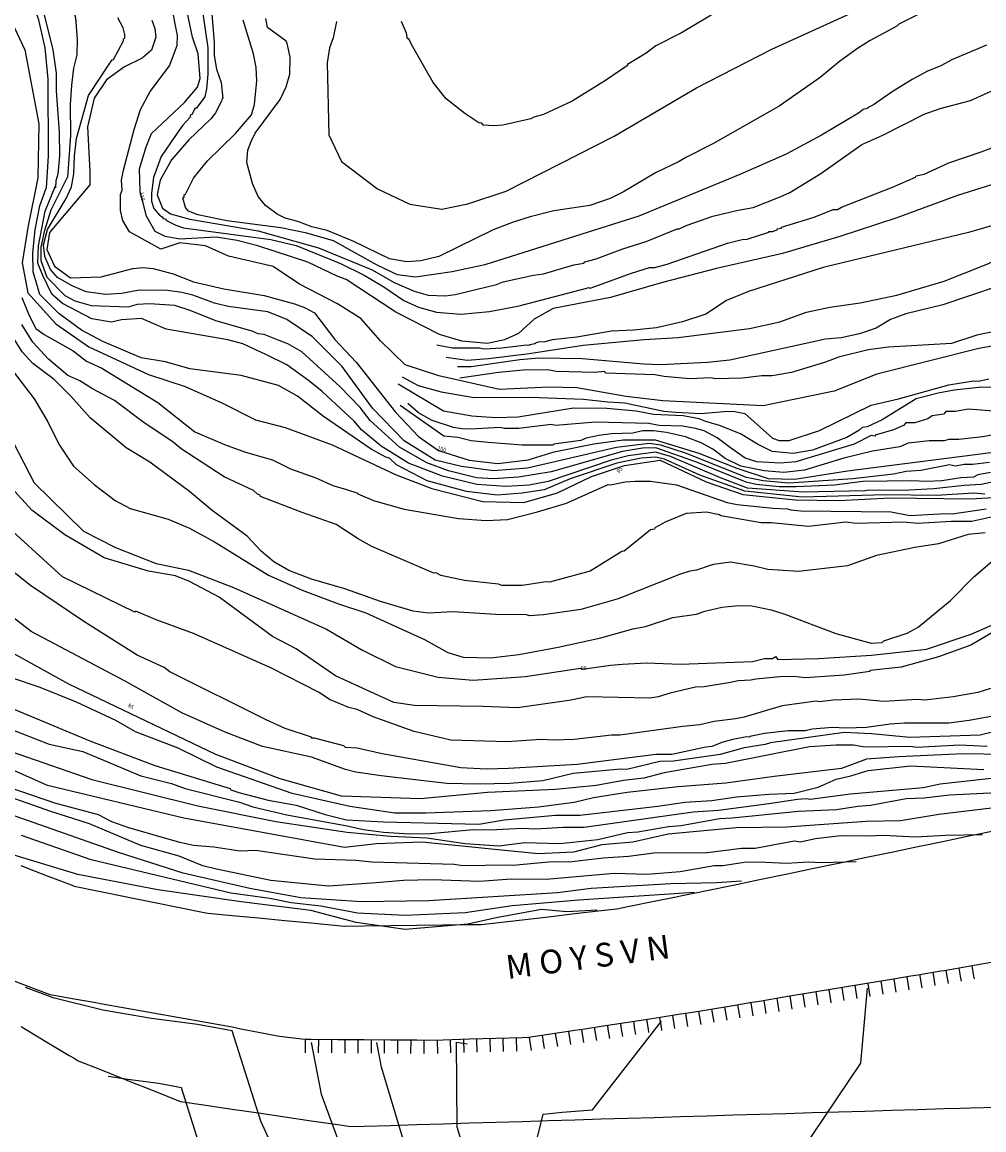
# Model space of a CAD drawing. Units: inches. Extents: x 198200 to 203150, y 439200 to 443400.
# Drawn here: x 199920 to 199993, y 439739 to 439823 of the extents above; entities that cross this region are included whole.
import ezdxf
from ezdxf.enums import TextEntityAlignment as Align

# ---------------------------------------------------------------- set-up
doc = ezdxf.new("R2010")
doc.units = ezdxf.units.IN
doc.header["$MEASUREMENT"] = 0
for name, color, linetype in [('ANNO_streets', 5, 'CONTINUOUS'), ('ISO1NEW', 90, 'CONTINUOUS'), ('ISO_1IN', 251, 'CONTINUOUS'), ('ISO_1M', 85, 'CONTINUOUS'), ('ISO_5IN', 250, 'CONTINUOUS'), ('ISO_5M', 86, 'CONTINUOUS'), ('ISO_NUM', 86, 'CONTINUOUS'), ('lim', 251, 'CONTINUOUS'), ('Slope', 28, 'CONTINUOUS')]:
    doc.layers.add(name, color=color, linetype=linetype)
doc.styles.get("Standard").update_dxf_attribs({"font": 'grtxt.shx', "height": 0.2})

msp = doc.modelspace()

# ---------------------------------------------------------------- linework, layer by layer
at = {"layer": 'ISO1NEW', "linetype": 'Continuous'}
for points in [[(199941.986, 439745.389), (199942.758, 439741.476), (199947.184, 439729.449), (199960.44, 439721.215), (199977.332, 439715.373), (199992.455, 439713.042), (200006.496, 439713.391), (200031.42, 439717.381), (200076.471, 439724.637), (200098.527, 439727.885), (200109.926, 439732.474), (200135.842, 439745.829), (200164.621, 439759.486), (200180.872, 439773.169), (200193.479, 439782.594), (200215.72, 439793.232)], [(200174.65, 439785.002), (200171.74, 439781.761), (200163.712, 439774.322), (200154.607, 439768.963), (200120.571, 439752.865), (200095.926, 439741.216), (200093.438, 439740.399), (200090.418, 439739.205), (200089.299, 439738.89), (200088.703, 439738.773), (200088.16, 439738.652), (200087.147, 439738.88), (200085.583, 439739.067), (200081.338, 439736.799), (200038.883, 439727.17), (200006.019, 439722.179), (199985.507, 439722.151), (199968.377, 439724.972), (199961.138, 439727.476), (199955.456, 439731.005), (199953.065, 439738.98), (199953.023, 439745.407), (199953.833, 439745.304)], [(200149.521, 439780.79), (200144.593, 439778.44), (200124.063, 439768.959), (200114.67, 439765.682), (200102.228, 439761.601), (200087.123, 439755.631), (200081.531, 439754.057), (200078.551, 439753.47), (200075.834, 439752.861), (200070.775, 439754), (200062.955, 439754.941), (200055.565, 439751.828), (200041.723, 439743.597), (200025.669, 439734.882), (200011.641, 439730.317), (199998.775, 439728.98), (199986.204, 439729.952), (199978.455, 439733.132), (199978.085, 439735.512), (199980.053, 439738.419), (199983.696, 439743.826), (199984.199, 439749.504)], [(200204.997, 439779.813), (200182.629, 439765.694), (200169.628, 439754.747), (200146.606, 439743.822), (200122.382, 439730.724), (200103.384, 439723.077), (200066.623, 439717.663), (200021.905, 439711.38), (199995.928, 439708.487), (199981.81, 439710.572), (199960.091, 439718.084), (199943.047, 439728.67), (199938.182, 439739.432), (199935.99, 439746.289), (199933.37, 439746.758), (199929.89, 439747.226), (199926.175, 439747.851), (199922.421, 439748.79), (199920.315, 439749.567)], [(200201.162, 439768.808), (200184.386, 439758.218), (200174.636, 439750.008), (200157.369, 439741.815), (200134.839, 439728.973), (200108.242, 439718.267), (200056.776, 439710.688), (200012.391, 439705.379), (199999.402, 439703.933), (199986.288, 439705.773), (199959.743, 439714.954), (199938.911, 439727.893), (199933.607, 439737.388), (199932.145, 439741.96), (199930.399, 439742.272), (199928.078, 439742.585), (199926.594, 439742.82)], [(200086.414, 439746.674), (200083.627, 439746.122), (200081.997, 439745.757), (200078.961, 439746.44), (200074.269, 439747.004), (200061.53, 439740.198), (200047.343, 439734.097), (200025.263, 439728.743), (200001.441, 439725.743), (199991.186, 439725.729), (199982.033, 439726.705), (199963.899, 439729.772), (199961.486, 439730.607), (199959.593, 439731.783), (199958.796, 439734.442), (199958.781, 439736.584), (199959.23, 439736.538), (199959.152, 439738.202), (199959.593, 439739.948), (199961.03, 439740.108), (199963.329, 439740.275), (199968.555, 439747.016)]]:
    msp.add_lwpolyline(points, dxfattribs=at)
at = {"layer": 'ISO_1IN', "linetype": 'Continuous'}
for points in [[(199919.971, 439834.153), (199920.163, 439833.291), (199921.28, 439830.163), (199922.366, 439827.896), (199922.621, 439827.098), (199923.068, 439826.396), (199923.387, 439825.693), (199924.121, 439823.139), (199924.249, 439821.479), (199924.217, 439820.33), (199923.962, 439819.309), (199923.802, 439818.032), (199923.706, 439816.563), (199923.738, 439814.201), (199923.513, 439811.035)], [(199919.492, 439829.971), (199920.993, 439826.332), (199922.397, 439820.713), (199922.653, 439818.926), (199922.653, 439817.585), (199922.876, 439814.456), (199922.908, 439812.668), (199922.908, 439812.668), (199922.78, 439811.264), (199922.621, 439810.753), (199922.589, 439810.242)], [(199920.035, 439826.14), (199920.131, 439826.076), (199920.131, 439825.916), (199920.259, 439825.789), (199921.275, 439823.069), (199921.797, 439820.857), (199922.026, 439818.482), (199922.046, 439812.668), (199921.887, 439810.21)], [(199934.369, 439824.289), (199934.624, 439821.288), (199934.624, 439820.266), (199934.816, 439819.245), (199935.167, 439818.223), (199935.295, 439817.01), (199935.231, 439817.01), (199935.199, 439816.819), (199934.72, 439815.925), (199934.369, 439815.478), (199932.709, 439813.882), (199932.709, 439813.882), (199931.4, 439812.349), (199930.524, 439810.814), (199930.312, 439809.696), (199930.72, 439808.692), (199931.308, 439808.259), (199932.777, 439807.843), (199937.969, 439806.961), (199942.557, 439805.671), (199946.606, 439804.022), (199948.296, 439803.046), (199949.814, 439802.405), (199950.874, 439802.101), (199952.151, 439802.038), (199952.917, 439802.133), (199956.045, 439802.9), (199956.556, 439803.091), (199958.855, 439803.602), (199959.621, 439803.698), (199961.919, 439804.4), (199962.685, 439804.528), (199962.749, 439804.624), (199963.611, 439804.847), (199965.622, 439805.613), (199967.41, 439806.156), (199969.741, 439807.114), (199969.741, 439807.114), (199969.9, 439807.114), (199970.507, 439807.401), (199972.454, 439808.071), (199974.242, 439808.518), (199975.519, 439808.742), (199977.562, 439809.54), (199978.288, 439809.886), (199980.663, 439811.312), (199983.755, 439813.53), (199985.351, 439814.233), (199988.48, 439815.829), (199989.693, 439816.244), (199991.992, 439816.85), (199994.673, 439818.063)], [(199973.955, 439824.289), (199970.092, 439821.99), (199968.144, 439821.001), (199967.41, 439820.458), (199965.973, 439819.596), (199965.986, 439819.525), (199964.321, 439818.374), (199961.792, 439816.818), (199959.621, 439815.797), (199958.886, 439815.605), (199958.663, 439815.478), (199956.524, 439814.999), (199955.854, 439814.935), (199955.024, 439814.999), (199954.928, 439815.126), (199954.704, 439815.158), (199953.651, 439815.861), (199952.233, 439816.978), (199951.237, 439818.227), (199949.597, 439821.096), (199949.597, 439821.096), (199949.405, 439821.543), (199949.309, 439821.543), (199949.214, 439821.958), (199948.831, 439822.852)], [(199933.762, 439823.459), (199934.145, 439820.841), (199934.141, 439818.851), (199934.059, 439817.746), (199933.92, 439817.139), (199933.267, 439816.262), (199933.188, 439816.275), (199932.932, 439815.797), (199932.805, 439815.733), (199932.805, 439815.605), (199932.262, 439814.999), (199931.655, 439814.137), (199931.655, 439814.137), (199930.602, 439812.605), (199930.027, 439811.008), (199929.867, 439809.827), (199929.883, 439809.227), (199930.063, 439808.662), (199930.475, 439808.154), (199930.73, 439808.007), (199930.73, 439807.911), (199930.921, 439807.879), (199931.017, 439807.752), (199931.719, 439807.401), (199932.294, 439807.209), (199938.923, 439806.306), (199940.85, 439805.866), (199944.213, 439804.496), (199946.009, 439803.599), (199947.511, 439802.734), (199949.013, 439801.674), (199950.123, 439801.169), (199951.494, 439800.794), (199953.355, 439800.648), (199955.51, 439800.861), (199957.763, 439801.27), (199963.085, 439802.674), (199963.164, 439802.612), (199966.293, 439803.762), (199967.666, 439804.177), (199968.049, 439804.177), (199969.006, 439804.432), (199973.571, 439806.028), (199974.689, 439806.316), (199974.689, 439806.316), (199975.072, 439806.347), (199976.7, 439806.858), (199976.7, 439806.922), (199976.987, 439806.922), (199977.338, 439807.05), (199977.338, 439807.114), (199977.658, 439807.177), (199977.658, 439807.241), (199980.148, 439808.007), (199981.584, 439808.582), (199981.904, 439808.582), (199982.223, 439808.774), (199986.086, 439810.274), (199987.841, 439811.04), (199987.873, 439811.136), (199988.48, 439811.264), (199990.363, 439812.126), (199990.363, 439812.126), (199992.822, 439812.956), (199994.226, 439813.498)], [(199988.097, 439823.395), (199986.564, 439822.661), (199986.405, 439822.501), (199984.394, 439821.415), (199983.436, 439820.809), (199982.063, 439819.819), (199980.595, 439818.606), (199977.498, 439816.435), (199972.454, 439813.562), (199970.411, 439812.541), (199970.411, 439812.541), (199969.9, 439812.221), (199968.113, 439811.36), (199965.686, 439809.923), (199964.665, 439809.412), (199963.132, 439808.901), (199960.387, 439808.486), (199958.599, 439808.039), (199957.322, 439807.624), (199955.79, 439807.05), (199951.669, 439805.014), (199950.298, 439804.704), (199949.253, 439804.623), (199947.937, 439804.847), (199945.223, 439806.156), (199943.212, 439806.986), (199942.031, 439807.273), (199940.977, 439807.688), (199940.02, 439807.943), (199939.413, 439808.231), (199939.413, 439808.231), (199938.519, 439808.901), (199937.976, 439809.572), (199937.529, 439810.562), (199937.114, 439812.158), (199937.178, 439813.083), (199937.434, 439813.754), (199937.753, 439814.392), (199939.636, 439816.946), (199940.083, 439817.904), (199940.371, 439818.862), (199940.403, 439820.139), (199940.179, 439821.192), (199940.083, 439821.352), (199938.679, 439822.405), (199938.551, 439823.076)], [(199923.987, 439811.289), (199924.034, 439812.635), (199924.181, 439813.973), (199925.097, 439817.244), (199926.611, 439819.532), (199926.899, 439819.947), (199926.995, 439819.979), (199927.761, 439821.384), (199927.761, 439821.543), (199927.856, 439821.575), (199927.856, 439821.863), (199927.729, 439822.373), (199927.314, 439823.139)], [(199993.205, 439821.064), (199990.651, 439819.979), (199989.693, 439819.468), (199988.735, 439819.085), (199987.586, 439818.446), (199986.054, 439817.521), (199984.649, 439816.531), (199984.202, 439816.308), (199984.202, 439816.244), (199983.851, 439816.18), (199983.5, 439815.893), (199980.69, 439814.233), (199978.009, 439812.796), (199974.497, 439811.232), (199966.836, 439808.071), (199966.836, 439808.071), (199955.151, 439804.4), (199952.686, 439803.866), (199949.911, 439803.458), (199948.54, 439803.629), (199946.989, 439804.372), (199943.674, 439806.2), (199941.65, 439806.796), (199939.691, 439807.196), (199935.593, 439807.719), (199933.389, 439808.184), (199932.687, 439808.47), (199932.453, 439808.742), (199932.262, 439809.476), (199932.358, 439809.54), (199932.358, 439809.7), (199932.454, 439809.763), (199933.06, 439810.976), (199934.114, 439812.285), (199936.253, 439814.36), (199937.466, 439815.765), (199937.689, 439816.563), (199937.88, 439818.351), (199937.817, 439819.372), (199937.625, 439820.394), (199936.827, 439822.948)], [(199993.515, 439788.627), (199992.548, 439788.466), (199992.226, 439788.273), (199991.259, 439788.241), (199989.841, 439788.015), (199988.681, 439787.951), (199987.521, 439788.015), (199983.846, 439787.952), (199981.698, 439787.672), (199978.772, 439787.548), (199977.496, 439787.549), (199975.753, 439787.736), (199974.975, 439787.892), (199971.302, 439789.387), (199968.126, 439790.509), (199967.13, 439790.478), (199965.605, 439790.23), (199960.188, 439788.675), (199957.729, 439788.271), (199955.83, 439788.147), (199954.523, 439788.241), (199952.406, 439788.771), (199950.756, 439789.363), (199948.702, 439790.546), (199946.469, 439792.591), (199945.696, 439793.558), (199944.181, 439795.137), (199941.281, 439797.778), (199940.218, 439798.391), (199939.574, 439798.649), (199939.574, 439798.649), (199938.414, 439799.1), (199937.963, 439799.164), (199937.511, 439799.358), (199934.761, 439800.133), (199932.815, 439800.927), (199931.648, 439801.3), (199929.718, 439801.424), (199928.8, 439801.377), (199928.084, 439801.19), (199925.329, 439801.268), (199924.099, 439801.641), (199923.321, 439802.03), (199921.967, 439803.431), (199921.516, 439804.691), (199921.5, 439805.734), (199921.796, 439807.01), (199922.278, 439808.551), (199923.513, 439811.035)], [(199993.45, 439789.401), (199992.161, 439789.24), (199991.517, 439789.24), (199990.872, 439789.111), (199990.421, 439789.207), (199988.23, 439788.788), (199987.135, 439788.724), (199986.168, 439788.499), (199983.081, 439788.161), (199978.225, 439787.82), (199976.264, 439788.007), (199975.019, 439788.256), (199970.38, 439790.093), (199968.512, 439790.716), (199967.64, 439790.841), (199965.15, 439790.531), (199958.395, 439788.977), (199955.811, 439788.76), (199953.383, 439789.103), (199951.391, 439789.57), (199949.056, 439791.033), (199946.63, 439793.525), (199944.342, 439796.683), (199942.087, 439798.939), (199940.143, 439800.243), (199938.711, 439800.835), (199935.692, 439801.24), (199934.665, 439801.489), (199933.015, 439802.081), (199932.175, 439802.299), (199931.086, 439802.455), (199928.938, 439802.457), (199927.631, 439802.209), (199926.386, 439802.147), (199924.923, 439802.334), (199924.923, 439802.334), (199923.865, 439802.801), (199922.744, 439803.424), (199922.215, 439804.047), (199921.779, 439805.012), (199921.686, 439805.915), (199921.997, 439807.067), (199923.398, 439809.434), (199923.803, 439810.306), (199923.987, 439811.289)], [(199993.102, 439787.002), (199992.266, 439787.063), (199989.388, 439786.885), (199985.59, 439786.944), (199979.24, 439786.766), (199974.878, 439787.211), (199971.466, 439788.428), (199968.795, 439789.645), (199968.142, 439789.793), (199967.014, 439789.734), (199965.174, 439789.348), (199961.643, 439788.162), (199959.655, 439787.331), (199957.993, 439787.064), (199956.094, 439786.916), (199953.779, 439787.183), (199950.782, 439788.014), (199948.467, 439789.23), (199947.919, 439789.723), (199947.661, 439789.788), (199946.534, 439790.4), (199942.924, 439792.881), (199940.959, 439794.427), (199939.509, 439795.233), (199936.674, 439796.006), (199932.774, 439796.49), (199930.938, 439797.038), (199929.101, 439797.328), (199926.198, 439798.57), (199924.579, 439799.442), (199922.836, 439800.687), (199921.404, 439802.15), (199920.906, 439803.862), (199920.875, 439805.294), (199921.062, 439807.037), (199921.404, 439808.874), (199921.404, 439808.874), (199921.887, 439810.213)], [(199997.446, 439788.724), (199992.806, 439787.725), (199991.517, 439787.661), (199989.223, 439787.392), (199986.877, 439787.274), (199984.299, 439787.306), (199983.977, 439787.242), (199979.323, 439787.134), (199975.089, 439787.446), (199973.034, 439788.225), (199969.237, 439789.845), (199968.116, 439790.188), (199966.031, 439789.909), (199964.755, 439789.567), (199959.961, 439787.95), (199958.529, 439787.67), (199956.755, 439787.577), (199954.545, 439787.733), (199951.961, 439788.356), (199949.377, 439789.352), (199947.291, 439790.629), (199945.797, 439791.874), (199945.245, 439792.526), (199942.828, 439794.782), (199941.797, 439795.62), (199940.154, 439796.812), (199938.543, 439797.585), (199938.543, 439797.585), (199936.802, 439798.391), (199935.674, 439798.713), (199930.982, 439799.503), (199929.114, 439800.313), (199927.597, 439800.227), (199926.85, 439800.032), (199925.357, 439800.292), (199923.117, 439801.46), (199922.306, 439802.174), (199921.624, 439803.57), (199921.267, 439804.511), (199921.299, 439805.842), (199921.819, 439808.47), (199922.598, 439810.379)], [(199995.095, 439807.788), (199991.858, 439806.854), (199980.838, 439804.177), (199975.173, 439802.371), (199973.492, 439801.686), (199971.916, 439800.645), (199970.145, 439800.076), (199968.188, 439799.615), (199966.448, 439799.422), (199964.772, 439799.358), (199962.13, 439798.906), (199960.261, 439798.713), (199959.713, 439798.552), (199959.197, 439798.52), (199958.972, 439798.455), (199958.972, 439798.391), (199958.553, 439798.326), (199958.553, 439798.262), (199958.327, 439798.294), (199956.458, 439798.069), (199955.105, 439798.004), (199954.75, 439798.069), (199952.721, 439798.069), (199951.528, 439798.294)], [(199952.237, 439797.392), (199953.816, 439797.166), (199955.442, 439797.289), (199958.524, 439797.663), (199962.633, 439798.286), (199967.24, 439798.723), (199969.824, 439798.879), (199975.24, 439799.565), (199977.544, 439800.063), (199979.567, 439800.81), (199981.341, 439801.184), (199983.645, 439801.496), (199986.415, 439802.088), (199989.995, 439803.147), (199993.326, 439804.455), (199995.598, 439805.638), (199997.217, 439806.385), (199999.147, 439807.101)], [(200000.556, 439806.905), (199996.044, 439803.419), (199989.911, 439801.364), (199987.109, 439800.679), (199985.926, 439800.243), (199984.837, 439799.589), (199983.592, 439799.153), (199982.191, 439798.841), (199981.008, 439798.747), (199973.756, 439797.158), (199972.044, 439796.971), (199968.495, 439796.814), (199967.219, 439796.845), (199962.549, 439797.248), (199959.28, 439797.309), (199957.817, 439797.184), (199954.125, 439796.651), (199953.098, 439796.652)], [(199915.355, 439801.543), (199920.984, 439794.231), (199922.011, 439792.489), (199922.851, 439790.778), (199923.972, 439789.129), (199925.528, 439787.729), (199927.116, 439786.516), (199928.268, 439785.894), (199931.132, 439785.086), (199932.751, 439784.402), (199932.751, 439784.402), (199934.65, 439783.375), (199938.759, 439780.855), (199941.312, 439779.704), (199944.051, 439778.677), (199946.137, 439777.993), (199950.589, 439775.971), (199952.363, 439774.976), (199953.515, 439774.634), (199955.601, 439774.572), (199957.749, 439774.821), (199960.737, 439775.382), (199963.974, 439776.098), (199966.383, 439776.769), (199967.35, 439776.962), (199969.412, 439777.639), (199971.217, 439777.897), (199971.861, 439778.123), (199973.15, 439778.413), (199974.439, 439778.542), (199975.405, 439778.509), (199976.888, 439778.219), (199977.919, 439777.897), (199981.79, 439776.429), (199984.467, 439775.683), (199985.298, 439775.738), (199985.427, 439775.867), (199987.199, 439776.447), (199988.037, 439776.898), (199990.486, 439778.928), (199992.258, 439780.733), (199993.998, 439782.215)], [(199920.035, 439801.905), (199920.59, 439800.551), (199921.112, 439799.556), (199921.73, 439799.113), (199923.946, 439797.875), (199924.944, 439797.07), (199926.104, 439796.554), (199930.362, 439793.937), (199933.164, 439791.728), (199935.405, 439790.764), (199936.996, 439790.174), (199939.058, 439789.594), (199940.411, 439788.917), (199942.345, 439788.241), (199943.634, 439787.66), (199944.665, 439787.338), (199944.665, 439787.338), (199945.535, 439787.08), (199945.535, 439787.016), (199946.727, 439786.5), (199949.047, 439785.856), (199953.178, 439785.141), (199955.264, 439784.985), (199956.883, 439785.063), (199959.163, 439785.654), (199961.356, 439786.307), (199964.514, 439787.725), (199964.707, 439787.693), (199965.803, 439787.918), (199966.576, 439787.983), (199967.736, 439787.983), (199969.702, 439787.693), (199973.537, 439786.372), (199974.31, 439786.211), (199977.017, 439785.921), (199977.017, 439785.921), (199978.112, 439785.888), (199978.37, 439785.792), (199979.143, 439785.727), (199985.975, 439785.663), (199987.392, 439785.373), (199990.099, 439785.534), (199990.615, 439785.502), (199993.193, 439785.888)], [(199993.128, 439784.052), (199991.839, 439783.923), (199989.584, 439783.214), (199987.779, 439782.956), (199984.88, 439782.328), (199982.686, 439781.55), (199978.95, 439781.119), (199976.63, 439781.28), (199975.599, 439781.538), (199973.794, 439781.828), (199972.505, 439781.667), (199972.248, 439781.57), (199972.248, 439781.57), (199971.217, 439781.216), (199970.701, 439781.151), (199969.928, 439780.894), (199965.288, 439779.057), (199962.452, 439778.251), (199959.616, 439777.833), (199958.585, 439777.768), (199958.327, 439777.833), (199956.007, 439777.865), (199952.753, 439778.062), (199950.854, 439777.968), (199949.733, 439778.123), (199947.243, 439778.838), (199944.535, 439779.802), (199942.014, 439780.548), (199940.302, 439781.201), (199939.15, 439781.854), (199938.185, 439782.663), (199937.127, 439783.814), (199934.481, 439785.742), (199932.769, 439787.204), (199929.749, 439789.413), (199927.944, 439790.502), (199925.234, 439792.784), (199923.752, 439794.427), (199922.496, 439795.684), (199920.884, 439796.909), (199920.884, 439796.909), (199920.068, 439797.778), (199918.247, 439800.665)], [(199994.159, 439785.373), (199992.097, 439784.922), (199990.55, 439784.922), (199987.972, 439784.76), (199986.941, 439784.857), (199983.332, 439784.76), (199982.559, 439784.857), (199979.723, 439784.535), (199976.888, 439784.825), (199976.114, 439784.825), (199976.114, 439784.825), (199973.053, 439785.34), (199972.957, 439785.437), (199971.99, 439785.631), (199970.443, 439785.534), (199968.896, 439784.889), (199968.059, 439784.438), (199968.026, 439784.342), (199967.736, 439784.277), (199965.739, 439782.666), (199965.545, 439782.634), (199963.161, 439781.151), (199960.067, 439780.314), (199959.81, 439780.346), (199958.005, 439780.056), (199956.458, 439780.056), (199956.201, 439780.153), (199953.623, 439780.443), (199951.818, 439780.829), (199951.464, 439781.023), (199951.298, 439780.996), (199951.298, 439780.996), (199946.598, 439783.021), (199945.567, 439783.6), (199943.892, 439784.696), (199941.314, 439785.598), (199938.155, 439786.823), (199938.123, 439786.92), (199937.93, 439786.984), (199937.608, 439787.274), (199935.385, 439788.305), (199932.13, 439790.432), (199931.518, 439790.947), (199929.23, 439792.486), (199927.071, 439794.105), (199925.396, 439794.975), (199924.429, 439795.587), (199923.527, 439796.006), (199922.055, 439797.237), (199920.888, 439798.529), (199920.048, 439799.867)], [(199994.933, 439799.551), (199992.484, 439799.067), (199990.55, 439798.423), (199985.781, 439798.133), (199984.235, 439797.94), (199981.979, 439797.392), (199981.012, 439797.005), (199978.434, 439796.232), (199976.952, 439795.974), (199976.179, 439795.974), (199974.697, 439795.781), (199972.634, 439795.749), (199972.312, 439795.813), (199970.701, 439795.749), (199968.768, 439795.91), (199968.059, 439796.038), (199964.32, 439796.167), (199964.256, 439796.296), (199963.483, 439796.232), (199961.55, 439796.264), (199961.55, 439796.264), (199960.583, 439796.296), (199959.939, 439796.425), (199958.07, 439796.393), (199956.201, 439796.232), (199953.268, 439795.781)], [(199948.885, 439795.885), (199950.115, 439795.231), (199951.843, 439794.764), (199954.365, 439794.328), (199958.614, 439794.343), (199962.645, 439794.203), (199964.497, 439793.985), (199965.789, 439793.923), (199968.731, 439793.301), (199969.649, 439793.208), (199971.539, 439793.106), (199973.601, 439793.3), (199974.117, 439793.268), (199974.89, 439793.106), (199976.984, 439791.237), (199977.5, 439791.076), (199978.242, 439791.065), (199980.546, 439791.811), (199984.468, 439793.739), (199986.553, 439794.235), (199990.351, 439795.291), (199992.226, 439795.587), (199992.613, 439795.555), (199993.386, 439795.749)], [(199993.966, 439795.072), (199992.87, 439795.104), (199990.758, 439794.875), (199989.544, 439794.658), (199987.894, 439794.223), (199985.298, 439792.623), (199984.17, 439792.107), (199983.783, 439792.043), (199983.526, 439791.817), (199982.623, 439791.302), (199980.013, 439790.335), (199978.563, 439790.077), (199976.952, 439790.239), (199975.857, 439790.786), (199974.568, 439791.56), (199972.957, 439792.204), (199971.925, 439792.494), (199971.925, 439792.494), (199971.41, 439792.72), (199970.196, 439792.934), (199967.955, 439793.029), (199966.648, 439793.278), (199964.407, 439793.496), (199961.886, 439793.528), (199957.684, 439792.844), (199956.003, 439792.782), (199954.166, 439792.907), (199952.018, 439793.281), (199948.594, 439795.337)], [(199994.095, 439793.268), (199991.839, 439793.429), (199990.872, 439793.268), (199990.131, 439793.268), (199989.97, 439793.074), (199989.1, 439792.945), (199988.778, 439792.72), (199987.779, 439792.397), (199987.102, 439792.398), (199986.909, 439792.204), (199986.168, 439791.882), (199984.782, 439791.463), (199984.782, 439791.398), (199984.46, 439791.431), (199983.171, 439790.786), (199978.757, 439789.433), (199977.597, 439789.336), (199975.792, 439789.433), (199974.922, 439789.723), (199973.794, 439790.496), (199973.794, 439790.496), (199972.795, 439791.269), (199971.797, 439791.785), (199971.152, 439791.979), (199970.185, 439792.14), (199968.381, 439792.204), (199967.608, 439792.365), (199963.547, 439792.462), (199960.519, 439792.204), (199960.196, 439792.268), (199957.747, 439791.978), (199956.652, 439791.978), (199956.33, 439792.043), (199954.074, 439791.914), (199953.429, 439791.946), (199952.785, 439792.043), (199951.174, 439792.591), (199950.142, 439793.171), (199949.321, 439793.863)], [(199993.869, 439791.527), (199992.935, 439791.334), (199991.13, 439791.141), (199990.357, 439791.141), (199990.002, 439791.044), (199988.875, 439791.044), (199987.264, 439790.851), (199986.651, 439790.593), (199984.573, 439790.255), (199982.394, 439789.726), (199979.406, 439788.824), (199977.85, 439788.638), (199976.356, 439788.763), (199974.582, 439789.106), (199973.399, 439789.698), (199972.465, 439790.414), (199971.562, 439790.881), (199970.379, 439791.348), (199968.947, 439791.66), (199967.951, 439791.785), (199967.111, 439791.786), (199966.383, 439791.624), (199964.772, 439791.56), (199963.805, 439791.431), (199962.839, 439791.237), (199962.452, 439791.076), (199960.392, 439790.788), (199960.325, 439790.722), (199958.005, 439790.722), (199955.427, 439790.915), (199955.427, 439790.915), (199954.138, 439791.044), (199953.107, 439791.302), (199952.044, 439791.399), (199948.737, 439793.713)], [(199993.611, 439776.479), (199992.033, 439775.545), (199989.584, 439774.642), (199986.748, 439773.869), (199984.395, 439773.611), (199984.363, 439773.547), (199982.43, 439773.257), (199979.466, 439773.064), (199978.595, 439773.161), (199977.532, 439773.128), (199975.728, 439772.967), (199975.341, 439772.87), (199974.374, 439772.838), (199973.794, 439772.709), (199973.794, 439772.709), (199971.797, 439772.387), (199971.152, 439772.355), (199969.219, 439771.904), (199968.316, 439771.614), (199967.672, 439771.517), (199962.886, 439771.618), (199961.711, 439771.36), (199957.646, 439770.773), (199955.014, 439770.89), (199949.821, 439770.96), (199948.27, 439771.195), (199943.84, 439773.199), (199940.852, 439775.253), (199939.047, 439776.186), (199935, 439779.173), (199932.759, 439780.355), (199931.701, 439780.79), (199929.647, 439781.163), (199926.285, 439782.158), (199923.297, 439783.9), (199920.807, 439785.767), (199917.943, 439788.879)], [(199993.515, 439772.258), (199992.548, 439771.936), (199990.679, 439771.613), (199988.552, 439771.356), (199987.972, 439771.42), (199985.395, 439771.259), (199983.526, 439771.452), (199981.592, 439771.356), (199980.561, 439771.227), (199980.303, 439771.291), (199977.726, 439770.937), (199974.825, 439770.067), (199974.181, 439769.938), (199972.57, 439769.745), (199971.474, 439769.487), (199970.185, 439769.358), (199970.185, 439769.358), (199965.416, 439768.713), (199964.772, 439768.713), (199961.936, 439768.391), (199960.39, 439768.327), (199959.423, 439768.391), (199956.845, 439768.198), (199952.592, 439768.327), (199949.796, 439768.998), (199946.695, 439770.099), (199945.47, 439770.647), (199944.858, 439770.808), (199943.376, 439771.42), (199942.603, 439771.936), (199938.929, 439773.805), (199938.929, 439773.805), (199933.065, 439776.415), (199930.229, 439777.446), (199928.682, 439778.123), (199928.618, 439778.044), (199923.117, 439780.724), (199918.51, 439784.956)], [(199993.966, 439770.196), (199991.904, 439769.809), (199990.357, 439769.616), (199987.006, 439769.616), (199985.91, 439769.551), (199984.106, 439769.293), (199982.559, 439769.229), (199981.528, 439769.293), (199979.981, 439769.165), (199979.466, 439769.036), (199978.177, 439769.036), (199976.372, 439768.842), (199975.276, 439768.617), (199975.277, 439768.553), (199975.019, 439768.585), (199973.988, 439768.391), (199973.214, 439768.166), (199973.214, 439768.166), (199972.376, 439767.844), (199971.925, 439767.811), (199969.348, 439767.231), (199968.123, 439767.231), (199962.176, 439766.491), (199956.946, 439766.18), (199955.296, 439766.133), (199953.335, 439766.226), (199947.372, 439767.296), (199945.47, 439767.715), (199944.6, 439767.779), (199944.472, 439767.908), (199942.248, 439768.488), (199942.023, 439768.488), (199942.023, 439768.553), (199940.023, 439769.212), (199938.576, 439769.881), (199931.26, 439773.515), (199931.26, 439773.515), (199930.849, 439773.835), (199928.795, 439774.768), (199924.748, 439777.32), (199920.701, 439780.058), (199916.219, 439783.606)], [(199994.288, 439769.1), (199992.741, 439768.713), (199987.392, 439768.52), (199984.492, 439768.81), (199982.43, 439768.907), (199976.823, 439768.133), (199976.437, 439768.005), (199974.825, 439767.747), (199973.021, 439767.231), (199973.021, 439767.231), (199969.476, 439766.748), (199968.445, 439766.716), (199965.932, 439766.104), (199965.481, 439766.136), (199961.872, 439765.813), (199959.559, 439765.238), (199957.069, 439765.051), (199954.672, 439764.988), (199952.275, 439765.05), (199947.307, 439765.62), (199945.374, 439765.91), (199944.6, 439766.104), (199942.023, 439767.038), (199938.289, 439767.858), (199935.456, 439768.947), (199932.188, 439770.409), (199927.841, 439772.832), (199920.744, 439776.566), (199914.269, 439781.545)], [(199994.546, 439767.231), (199991.452, 439767.296), (199986.557, 439767.074), (199984.116, 439766.877), (199982.226, 439766.168), (199977.109, 439765.577), (199973.448, 439765.065), (199969.826, 439764.789), (199965.968, 439764.356), (199963.409, 439763.962), (199961.952, 439763.607), (199959.236, 439763.252), (199955.614, 439762.976), (199950.7, 439762.803), (199948.334, 439762.802), (199944.91, 439763.299), (199940.552, 439764.294), (199934.824, 439766.285), (199931.898, 439767.716), (199928.661, 439768.96), (199927.167, 439769.831), (199924.179, 439771.2), (199921.44, 439772.32), (199921.44, 439772.32), (199919.261, 439773.066)], [(199918.967, 439770.89), (199925.193, 439768.276), (199930.119, 439766.417), (199935.835, 439764.653), (199935.9, 439764.557), (199936.512, 439764.364), (199938.736, 439763.784), (199940.863, 439763.397), (199943.058, 439762.69), (199944.677, 439762.286), (199947.479, 439762.131), (199954.701, 439761.945), (199956.631, 439762.288), (199960.522, 439762.631), (199962.359, 439762.632), (199968.274, 439763.318), (199970.328, 439763.63), (199972.382, 439763.755), (199974.25, 439764.036), (199976.74, 439764.223), (199976.74, 439764.223), (199978.639, 439764.317), (199980.444, 439764.753), (199981.814, 439765.376), (199982.935, 439765.625), (199984.242, 439766.03), (199987.448, 439766.373), (199993.021, 439766.094)], [(199917.937, 439769.641), (199922.108, 439768.023), (199924.661, 439767.463), (199929.069, 439765.62), (199931.389, 439765.04), (199932.42, 439764.653), (199936.545, 439763.622), (199936.545, 439763.622), (199937.576, 439763.268), (199940.154, 439762.656), (199944.724, 439761.836), (199945.954, 439761.54), (199947.464, 439761.338), (199949.456, 439761.229), (199951.028, 439761.26), (199954.267, 439761.56), (199955.556, 439761.528), (199958.005, 439761.657), (199959.036, 439761.592), (199961.099, 439761.721), (199962.71, 439761.721), (199970.959, 439762.881), (199972.892, 439763.01), (199976.694, 439763.526), (199976.694, 439763.526), (199978.886, 439763.848), (199979.53, 439763.912), (199979.852, 439763.848), (199982.913, 439764.267), (199988.424, 439764.75), (199989.712, 439765.008), (199993.579, 439765.459)], [(199918.571, 439767.708), (199925.357, 439765.343), (199933.388, 439763.352), (199939.302, 439762.17), (199944.718, 439761.361), (199944.718, 439761.361), (199948.018, 439761.05), (199950.757, 439760.926), (199953.683, 439760.491), (199956.236, 439760.305), (199958.198, 439760.561), (199960.841, 439760.497), (199963.741, 439760.787), (199965.996, 439761.335), (199966.77, 439761.367), (199969.09, 439761.786), (199970.056, 439761.85), (199972.957, 439762.398), (199973.923, 439762.43), (199978.95, 439762.946), (199981.85, 439763.075), (199983.461, 439763.332), (199984.428, 439763.397), (199987.135, 439763.912), (199988.488, 439763.945), (199990.421, 439764.17), (199990.421, 439764.17), (199994.03, 439764.363)], [(199983.329, 439759.09), (199980.69, 439759.014), (199979.723, 439759.079), (199978.048, 439758.982), (199975.921, 439759.079), (199974.825, 439759.047), (199973.214, 439758.789), (199972.57, 439758.789), (199969.992, 439758.338), (199967.479, 439758.144), (199964.965, 439758.209), (199959.81, 439757.758), (199957.167, 439757.79), (199954.783, 439757.597), (199951.174, 439757.726), (199948.983, 439757.693), (199946.92, 439757.5), (199946.92, 439757.5), (199943.312, 439757.242), (199938.929, 439757.693), (199934.805, 439758.531), (199933.774, 439758.789), (199931.969, 439759.53), (199929.069, 439760.335), (199925.173, 439761.983), (199922.247, 439762.916), (199917.266, 439764.658)], [(199992.926, 439761.149), (199990.099, 439761.109), (199987.844, 439760.98), (199985.395, 439761.109), (199984.235, 439761.044), (199982.172, 439761.077), (199980.239, 439760.851), (199979.078, 439760.593), (199978.627, 439760.658), (199975.663, 439760.11), (199974.632, 439760.11), (199972.054, 439759.788), (199967.994, 439759.755), (199966.061, 439759.498), (199964.127, 439759.369), (199961.55, 439759.079), (199960.261, 439759.111), (199957.296, 439758.821), (199956.91, 439758.853), (199956.91, 439758.853), (199953.494, 439758.789), (199952.849, 439758.886), (199946.598, 439759.079), (199945.374, 439759.208), (199942.28, 439759.304), (199937.769, 439759.949), (199936.609, 439759.917), (199934.611, 439760.207), (199933.065, 439760.335), (199932.033, 439760.561), (199928.167, 439761.689), (199926.878, 439762.14), (199925.847, 439762.656), (199922.536, 439763.541), (199918.178, 439765.034)], [(199974.626, 439757.63), (199972.758, 439757.505), (199969.272, 439757.442), (199963.233, 439757.068), (199960.68, 439756.756), (199950.905, 439756.132), (199945.8, 439756.069), (199941.193, 439756.38), (199937.333, 439757.064), (199932.29, 439758.246), (199927.372, 439759.802), (199916.788, 439763.536)], [(199971.039, 439756.762), (199962.292, 439756.2), (199957.249, 439755.764), (199953.669, 439755.234), (199949.112, 439755.019), (199945.503, 439755.212), (199942.731, 439755.728), (199940.476, 439755.986), (199938.865, 439756.308), (199935.9, 439756.727), (199925.292, 439759.243), (199920.01, 439761.108)]]:
    msp.add_lwpolyline(points, dxfattribs=at)
at = {"layer": 'ISO_1M', "linetype": 'Continuous'}
for points in [[(199941.986, 439745.389), (199942.758, 439741.476), (199947.184, 439729.449), (199960.44, 439721.215), (199977.332, 439715.373), (199992.455, 439713.042), (200006.496, 439713.391), (200031.42, 439717.381), (200076.471, 439724.637), (200098.527, 439727.885), (200109.926, 439732.474), (200135.842, 439745.829), (200164.621, 439759.486), (200180.872, 439773.169), (200193.479, 439782.594), (200215.72, 439793.232)], [(200174.65, 439785.002), (200171.74, 439781.761), (200163.712, 439774.322), (200154.607, 439768.963), (200120.571, 439752.865), (200095.926, 439741.216), (200093.438, 439740.399), (200090.418, 439739.205), (200089.299, 439738.89), (200088.703, 439738.773), (200088.16, 439738.652), (200087.147, 439738.88), (200085.583, 439739.067), (200081.338, 439736.799), (200038.883, 439727.17), (200006.019, 439722.179), (199985.507, 439722.151), (199968.377, 439724.972), (199961.138, 439727.476), (199955.456, 439731.005), (199953.065, 439738.98), (199953.023, 439745.407), (199953.833, 439745.304)], [(200149.521, 439780.79), (200144.593, 439778.44), (200124.063, 439768.959), (200114.67, 439765.682), (200102.228, 439761.601), (200087.123, 439755.631), (200081.531, 439754.057), (200078.551, 439753.47), (200075.834, 439752.861), (200070.775, 439754), (200062.955, 439754.941), (200055.565, 439751.828), (200041.723, 439743.597), (200025.669, 439734.882), (200011.641, 439730.317), (199998.775, 439728.98), (199986.204, 439729.952), (199978.455, 439733.132), (199978.085, 439735.512), (199980.053, 439738.419), (199983.696, 439743.826), (199984.199, 439749.504)], [(200204.997, 439779.813), (200182.629, 439765.694), (200169.628, 439754.747), (200146.606, 439743.822), (200122.382, 439730.724), (200103.384, 439723.077), (200066.623, 439717.663), (200021.905, 439711.38), (199995.928, 439708.487), (199981.81, 439710.572), (199960.091, 439718.084), (199943.047, 439728.67), (199938.182, 439739.432), (199935.99, 439746.289), (199933.37, 439746.758), (199929.89, 439747.226), (199926.175, 439747.851), (199922.421, 439748.79), (199920.315, 439749.567)], [(200201.162, 439768.808), (200184.386, 439758.218), (200174.636, 439750.008), (200157.369, 439741.815), (200134.839, 439728.973), (200108.242, 439718.267), (200056.776, 439710.688), (200012.391, 439705.379), (199999.402, 439703.933), (199986.288, 439705.773), (199959.743, 439714.954), (199938.911, 439727.893), (199933.607, 439737.388), (199932.145, 439741.96), (199930.399, 439742.272), (199928.078, 439742.585), (199926.594, 439742.82)], [(200086.414, 439746.674), (200083.627, 439746.122), (200081.997, 439745.757), (200078.961, 439746.44), (200074.269, 439747.004), (200061.53, 439740.198), (200047.343, 439734.097), (200025.263, 439728.743), (200001.441, 439725.743), (199991.186, 439725.729), (199982.033, 439726.705), (199963.899, 439729.772), (199961.486, 439730.607), (199959.593, 439731.783), (199958.796, 439734.442), (199958.781, 439736.584), (199959.23, 439736.538), (199959.152, 439738.202), (199959.593, 439739.948), (199961.03, 439740.108), (199963.329, 439740.275), (199968.555, 439747.016)]]:
    msp.add_lwpolyline(points, dxfattribs=at)
at = {"layer": 'ISO_5IN', "linetype": 'Continuous'}
for points in [[(199916.129, 439829.493), (199920.267, 439820.697), (199921.342, 439815.094), (199921.244, 439810.99), (199920.495, 439807.211), (199920.071, 439804.54), (199920.495, 439802.26), (199922.613, 439799.915), (199925.132, 439798.162), (199929.662, 439796.077), (199932.432, 439795.165), (199935.202, 439793.927), (199937.776, 439792.624), (199940.024, 439792.038), (199943.576, 439790.735), (199948.431, 439788.455), (199951.136, 439787.413), (199955.014, 439786.436), (199958.11, 439786.371), (199960.684, 439787.088), (199963.258, 439788.327), (199965.767, 439789.175), (199968.472, 439789.566), (199971.959, 439787.938), (199974.729, 439786.961), (199978.737, 439786.571), (199982.028, 439786.506), (199985.906, 439786.702), (199985.906, 439786.702), (199992, 439786.637), (199994.183, 439786.768)], [(199943.914, 439822.852), (199943.659, 439821.607), (199943.371, 439820.841), (199943.212, 439819.723), (199943.331, 439814.259), (199944.292, 439812.239), (199947.013, 439810.154), (199949.473, 439808.981), (199951.901, 439808.623), (199953.872, 439809.014), (199956.788, 439809.991), (199964.967, 439814.161), (199971.207, 439817.81), (199976.926, 439820.742), (199989.178, 439826.346)], [(199994.894, 439798.445), (199992.646, 439798.054), (199984.89, 439796.098), (199981.664, 439794.794), (199976.287, 439793.686), (199968.662, 439794.076), (199965.892, 439794.401), (199962.145, 439795.052), (199960.027, 439795.117), (199956.28, 439794.921), (199951.685, 439795.963), (199949.111, 439796.81), (199947.254, 439798.634), (199945.766, 439800.314), (199943.978, 439801.431), (199941.105, 439802.932), (199939.1, 439804.254), (199935.711, 439805.036), (199933.962, 439805.821), (199932.02, 439806.072), (199930.579, 439805.571), (199928.208, 439806.89), (199927.697, 439807.752), (199927.537, 439808.518), (199927.537, 439809.731), (199927.665, 439810.051), (199927.601, 439810.817), (199927.761, 439811.583), (199928.559, 439814.648), (199929.037, 439816.18), (199929.772, 439817.553), (199931.24, 439819.5), (199931.815, 439821.033), (199931.847, 439821.799), (199931.4, 439824.097)], [(199995.369, 439811.008), (199991.019, 439809.64), (199986.408, 439807.946), (199982.09, 439806.545), (199977.74, 439805.242), (199972.738, 439804.102), (199968.648, 439803.059), (199964.689, 439801.919), (199960.355, 439801.072), (199958.905, 439800.258), (199957.716, 439799.183), (199956.657, 439798.694), (199955.37, 439798.433), (199953.431, 439798.596), (199951.72, 439799.117), (199948.41, 439800.797), (199944.648, 439803.283), (199944.01, 439803.506), (199941.744, 439804.592), (199937.935, 439805.836), (199936.379, 439806.243), (199934.79, 439806.487), (199932.02, 439806.34), (199930.92, 439806.552), (199930.162, 439806.927), (199929.486, 439808.084), (199929.022, 439809.99), (199928.965, 439811.684), (199929.462, 439813.346), (199929.877, 439814.356), (199932.37, 439816.718), (199933.372, 439817.858), (199933.576, 439818.526), (199933.411, 439820.394), (199932.996, 439821.671), (199932.581, 439823.586)], [(199929.899, 439822.948), (199930.123, 439822.309), (199930.219, 439821.671), (199929.867, 439820.681), (199929.166, 439820.075), (199927.825, 439819.404), (199926.463, 439818.436), (199925.534, 439817.035), (199925.029, 439814.852), (199925.208, 439811.464), (199925.192, 439810.454), (199925.192, 439810.454), (199922.129, 439806.837), (199921.95, 439805.566), (199922.52, 439804.295), (199923.742, 439803.415), (199926.072, 439803.48), (199928.463, 439804.113), (199929.229, 439804.176), (199929.996, 439804.113), (199931.528, 439803.698), (199933.06, 439803.091), (199935.359, 439802.58), (199938.423, 439802.07), (199940.722, 439801.431), (199941.488, 439801.144), (199942.254, 439800.761), (199943.787, 439798.731), (199945.4, 439797.004), (199948.398, 439793.225), (199950.141, 439791.368), (199951.656, 439790.293), (199953.986, 439789.576), (199956.153, 439789.315), (199958.45, 439789.608), (199960.421, 439790.194), (199963.435, 439790.813), (199965.667, 439791.106), (199968.095, 439791.106), (199971.403, 439790.096), (199974.287, 439788.956), (199976.65, 439788.174), (199978.687, 439788.141), (199982.662, 439788.76), (199994.524, 439790.291)], [(199916.663, 439796.167), (199920.965, 439787.859), (199924.729, 439784.178), (199927.157, 439782.94), (199930.236, 439781.735), (199932.696, 439781.214), (199932.696, 439781.214), (199936.101, 439779.911), (199943.14, 439776.751), (199945.828, 439775.187), (199948.386, 439773.916), (199951.628, 439773.102), (199954.284, 439772.874), (199958.243, 439773.167), (199962.43, 439773.786), (199962.581, 439773.708), (199964.707, 439774.031), (199965.61, 439774.095), (199967.414, 439774.191), (199969.992, 439774.095), (199975.47, 439774.288), (199976.372, 439774.514), (199976.984, 439774.514), (199977.21, 439774.675), (199977.383, 439774.461), (199980.462, 439774.526), (199984.486, 439774.787), (199988.673, 439775.243), (199992.046, 439776.383), (199994.832, 439777.588)], [(199993.257, 439767.844), (199991.195, 439767.94), (199987.908, 439767.779), (199987.457, 439767.844), (199983.977, 439767.811), (199983.139, 439767.94), (199981.786, 439767.94), (199979.788, 439767.812), (199973.408, 439766.555), (199972.377, 439766.49), (199968.768, 439765.846), (199967.221, 439765.459), (199965.674, 439765.266), (199963.612, 439764.879), (199960.519, 439764.589), (199960.519, 439764.589), (199955.363, 439764.364), (199950.289, 439763.869), (199944.296, 439764.076), (199939.637, 439765.407), (199934.749, 439767.231), (199923.604, 439772.574), (199915.588, 439777.004)], [(200038.978, 439771.333), (200032.831, 439769.82), (200028.528, 439769.158), (200018.503, 439768.023), (200015.524, 439767.361), (200010.086, 439766.51), (200006.161, 439765.28), (199999.889, 439763.917), (199989.594, 439762.693), (199986.706, 439762.217), (199984.09, 439762.149), (199978.076, 439761.741), (199974.236, 439761.673), (199969.071, 439761.197), (199966.387, 439760.585), (199964.042, 439760.381), (199961.901, 439759.837), (199959.217, 439759.701), (199950.382, 439760.585), (199946.94, 439760.455), (199944.529, 439760.194), (199932.342, 439762.409), (199921.979, 439764.885), (199915.266, 439767.882)], [(199963.694, 439755.431), (199961.394, 439755.304), (199959.474, 439755.473), (199956.013, 439754.84), (199953.88, 439754.361), (199949.122, 439753.97), (199945.407, 439754.491), (199941.953, 439755.403), (199936.674, 439756.054), (199930.352, 439756.966), (199924.291, 439758.138), (199917.839, 439760.092)]]:
    msp.add_lwpolyline(points, dxfattribs=at)
at = {"layer": 'ISO_5M', "linetype": 'Continuous'}
msp.add_lwpolyline([(200185.032, 439787.289), (200179.115, 439780.644), (200168.622, 439770.181), (200159.614, 439764.224), (200125.08, 439747.837), (200097.469, 439734.224), (200093.67, 439732.695), (200086.317, 439731.611), (200040.936, 439723.382), (200007.704, 439718.062), (199988.981, 439717.597), (199972.855, 439720.172), (199960.789, 439724.345), (199951.32, 439730.226), (199947.333, 439743.52), (199946.982, 439745.384)], dxfattribs=at)
at = {"layer": 'lim', "linetype": 'Continuous'}
for points in [[(199971.268, 439756.771), (199972, 439756.923), (199974, 439757.34), (199976, 439757.757), (199978, 439758.174), (199979.191, 439758.423), (199980, 439758.591), (199982, 439759.008), (199984, 439759.425), (199986, 439759.842), (199988, 439760.259), (199988.787, 439760.423), (199990, 439760.676), (199992, 439761.093), (199994, 439761.51), (199996, 439761.927), (199998, 439762.344), (199998.382, 439762.424), (200000, 439762.762), (200000, 439762.762)], [(199924.008, 439757.249), (199924, 439757.252), (199922, 439758.023), (199920.964, 439758.423), (199920, 439758.795)], [(199924.008, 439757.249), (199926, 439756.848), (199928, 439756.445), (199928.116, 439756.422), (199930, 439756.043), (199932, 439755.64), (199934, 439755.238), (199934.176, 439755.203), (199936, 439755.031), (199938, 439754.843), (199940, 439754.654), (199942, 439754.466), (199942.479, 439754.421), (199944, 439754.278), (199944.502, 439754.231), (199946, 439754.247), (199948, 439754.269), (199950, 439754.29), (199952, 439754.312), (199954, 439754.334), (199954.873, 439754.344), (199955.539, 439754.421), (199956, 439754.474), (199958, 439754.707), (199960, 439754.939), (199962, 439755.171), (199964, 439755.403), (199965.175, 439755.54), (199966, 439755.706), (199968, 439756.11), (199969.541, 439756.422), (199970, 439756.514), (199971.268, 439756.771)], [(199939.424, 439745.863), (199938, 439746.148), (199936.658, 439746.417), (199936, 439746.55), (199935.298, 439746.691), (199934, 439746.92), (199932, 439747.274), (199930, 439747.627), (199928, 439747.981), (199926, 439748.334), (199925.526, 439748.418), (199924, 439748.688), (199922.199, 439749.007), (199922, 439749.083), (199920, 439749.854), (199918.532, 439750.419), (199918, 439750.624), (199916.453, 439751.221), (199916, 439751.327), (199914.023, 439751.79)], [(199920, 439746.61), (199920.319, 439746.417), (199922, 439745.404), (199923.636, 439744.417), (199924, 439744.197), (199924.306, 439744.013), (199926, 439743.337), (199928, 439742.54), (199928.313, 439742.416), (199930, 439741.743), (199932, 439740.946), (199932.065, 439740.921), (199934, 439740.635), (199935.496, 439740.415), (199936, 439740.341), (199938, 439740.046), (199940, 439739.751), (199942, 439739.456), (199944, 439739.161), (199944.983, 439739.017)], [(199944.983, 439739.017), (199946, 439739.047), (199948, 439739.108), (199950, 439739.168), (199952, 439739.229), (199954, 439739.289), (199956, 439739.35), (199958, 439739.41), (199960, 439739.47), (199962, 439739.531), (199964, 439739.591), (199966, 439739.652), (199968, 439739.712), (199970, 439739.773), (199972, 439739.833), (199974, 439739.894), (199976, 439739.954), (199978, 439740.015), (199980, 439740.075), (199982, 439740.135), (199984, 439740.196), (199986, 439740.256), (199988, 439740.317), (199990, 439740.377), (199991.242, 439740.415), (199992, 439740.438), (199994, 439740.498)]]:
    msp.add_lwpolyline(points, dxfattribs=at)
at = {"layer": 'Slope', "linetype": 'Continuous'}
for p, q in [((199986.369, 439749.221), (199986.206, 439750.207)), ((199987.356, 439749.384), (199987.193, 439750.37)), ((199982.423, 439748.567), (199982.26, 439749.554)), ((199983.41, 439748.73), (199983.246, 439749.717)), ((199984.396, 439748.894), (199984.233, 439749.88)), ((199985.383, 439749.057), (199985.219, 439750.044)), ((199970.572, 439746.609), (199970.42, 439747.597)), ((199971.571, 439746.77), (199971.408, 439747.756)), ((199972.557, 439746.933), (199972.394, 439747.92)), ((199973.544, 439747.097), (199973.381, 439748.083)), ((199974.531, 439747.26), (199974.367, 439748.247)), ((199975.517, 439747.423), (199975.354, 439748.41)), ((199969.584, 439746.457), (199969.432, 439747.445)), ((199959.7, 439744.937), (199959.548, 439745.925)), ((199960.688, 439745.089), (199960.536, 439746.077)), ((199961.677, 439745.241), (199961.525, 439746.229)), ((199962.665, 439745.393), (199962.513, 439746.381)), ((199941.557, 439744.617), (199941.564, 439745.617)), ((199942.557, 439744.61), (199942.564, 439745.61)), ((199943.557, 439744.603), (199943.564, 439745.603)), ((199944.557, 439744.596), (199944.564, 439745.596)), ((199945.557, 439744.59), (199945.564, 439745.59)), ((199946.557, 439744.583), (199946.564, 439745.583)), ((199947.557, 439744.576), (199947.564, 439745.576)), ((199948.557, 439744.569), (199948.564, 439745.569)), ((199949.557, 439744.563), (199949.564, 439745.563)), ((199950.557, 439744.556), (199950.564, 439745.556)), ((199951.591, 439744.57), (199951.563, 439745.569)), ((199952.591, 439744.597), (199952.563, 439745.597)), ((199953.59, 439744.625), (199953.563, 439745.625)), ((199954.59, 439744.652), (199954.562, 439745.652)), ((199955.589, 439744.68), (199955.562, 439745.68)), ((199956.589, 439744.708), (199956.561, 439745.707)), ((199957.589, 439744.735), (199957.561, 439745.735)), ((199958.712, 439744.785), (199958.56, 439745.773))]:
    msp.add_line(p, q, dxfattribs=at)
for points in [[(200000, 439752.599), (200000, 439752.599), (199998.986, 439752.42), (199998, 439752.246), (199996, 439751.894), (199994, 439751.542), (199992, 439751.19), (199990, 439750.838), (199989.744, 439750.793)], [(199991.31, 439750.053), (199991.245, 439750.419), (199991.136, 439751.038)], [(199992.295, 439750.227), (199992.26, 439750.419), (199992.121, 439751.212)], [(199989.744, 439750.793), (199988, 439750.504), (199987.489, 439750.419), (199986, 439750.172), (199984, 439749.841), (199982, 439749.51), (199980, 439749.179), (199978, 439748.848), (199976, 439748.516), (199975.407, 439748.418), (199974, 439748.185), (199972, 439747.854), (199970.759, 439747.649)], [(199988.342, 439749.547), (199988.197, 439750.419), (199988.179, 439750.534)], [(199989.329, 439749.711), (199989.211, 439750.419), (199989.166, 439750.697)], [(199990.325, 439749.88), (199990.23, 439750.419), (199990.152, 439750.865)], [(199981.437, 439748.404), (199981.434, 439748.418), (199981.273, 439749.39)], [(199976.504, 439747.587), (199976.365, 439748.418), (199976.34, 439748.573)], [(199977.49, 439747.75), (199977.379, 439748.418), (199977.327, 439748.737)], [(199978.477, 439747.913), (199978.392, 439748.418), (199978.313, 439748.9)], [(199979.463, 439748.077), (199979.406, 439748.418), (199979.3, 439749.063)], [(199980.45, 439748.24), (199980.42, 439748.418), (199980.287, 439749.227)], [(199970.759, 439747.649), (199970, 439747.532), (199968, 439747.224), (199966, 439746.917), (199964, 439746.609), (199962.751, 439746.417), (199962, 439746.302), (199960, 439745.994), (199958.472, 439745.76)], [(199965.63, 439745.849), (199965.542, 439746.417), (199965.478, 439746.837)], [(199966.619, 439746.001), (199966.554, 439746.417), (199966.467, 439746.989)], [(199967.607, 439746.153), (199967.566, 439746.417), (199967.455, 439747.141)], [(199968.596, 439746.305), (199968.578, 439746.417), (199968.444, 439747.293)], [(199963.654, 439745.545), (199963.519, 439746.417), (199963.502, 439746.533)], [(199964.642, 439745.697), (199964.531, 439746.417), (199964.49, 439746.685)], [(199941.504, 439745.617), (199940, 439745.794), (199939.424, 439745.863)], [(199941.504, 439745.617), (199940, 439745.794), (199939.424, 439745.863)], [(199950.972, 439745.553), (199950, 439745.559), (199948, 439745.573), (199946, 439745.586), (199944, 439745.6), (199942, 439745.613), (199941.504, 439745.617)], [(199958.472, 439745.76), (199958, 439745.746), (199956, 439745.691), (199954, 439745.636), (199952, 439745.581), (199950.972, 439745.553)]]:
    msp.add_lwpolyline(points, dxfattribs=at)

# ---------------------------------------------------------------- texts
at = {"layer": 'ANNO_streets', "linetype": 'Continuous'}
msp.add_text('   M O Y S V N', height=1.8, rotation=7.36184, dxfattribs=at).set_placement((199955.246, 439749.991))
at = {"layer": 'ISO_NUM', "color": 1, "linetype": 'Continuous'}
for s, rotation, p in [('110', 282.34207, (199929.134, 439809.587)), ('100', 346.48041, (199951.896, 439790.379)), ('95', 40.09074, (199965.414, 439788.802)), ('90', 0.84037, (199962.667, 439773.771)), ('85', 330.35223, (199928.295, 439770.874))]:
    msp.add_text(s, height=0.3, rotation=rotation, dxfattribs=at).set_placement(p, align=Align.MIDDLE)

doc.saveas('drawing.dxf')
